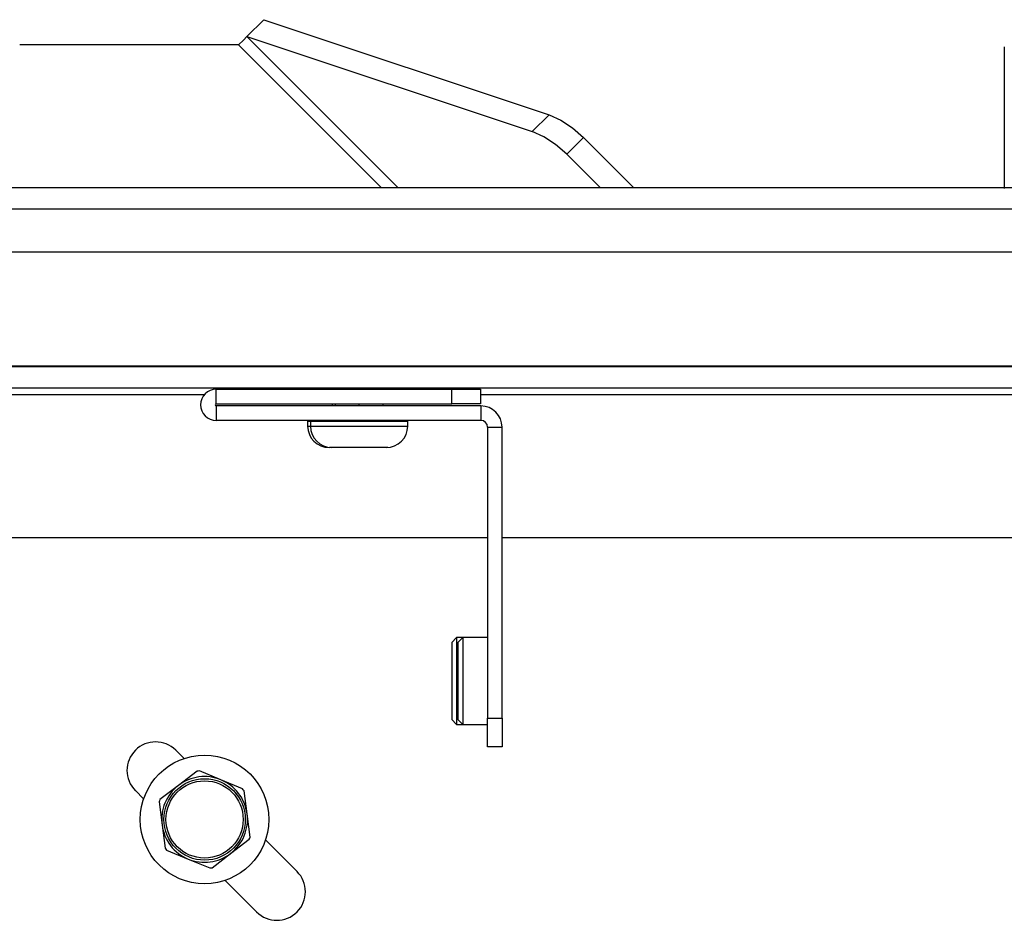
# Model space of a CAD drawing. Extents: x 11.9 to 94.6, y 6.8 to 64.8.
# Drawn here: x 19 to 23.3, y 56.4 to 60.4 of the extents above; entities that cross this region are included whole.
import ezdxf

# ---------------------------------------------------------------- set-up
doc = ezdxf.new("R2010")
doc.units = 0
doc.header["$MEASUREMENT"] = 0
doc.layers.add('TFR-TRI', color=7, linetype='Continuous')

msp = doc.modelspace()

# ---------------------------------------------------------------- linework, layer by layer
at = {"layer": 'TFR-TRI', "color": 2, "linetype": 'Continuous'}
for p, q in [((20.0796, 60.3593), (20.0061, 60.2859)), ((20.0796, 60.3593), (21.3278, 59.9433)), ((19.9694, 60.2491), (19.0123, 60.2491)), ((19.9694, 60.2491), (19.9906, 60.2703)), ((19.9694, 60.2491), (20.5948, 59.6237)), ((19.9906, 60.2703), (20.0061, 60.2859)), ((20.0061, 60.2859), (21.2543, 59.8698)), ((20.0061, 60.2859), (20.6683, 59.6237)), ((21.2543, 59.8698), (21.3278, 59.9433)), ((21.3278, 59.9433), (21.3784, 59.9207)), ((21.3784, 59.9207), (21.4299, 59.8869)), ((21.3049, 59.8472), (21.2543, 59.8698)), ((21.4299, 59.8869), (21.4786, 59.8442)), ((21.3564, 59.8134), (21.3049, 59.8472)), ((21.4786, 59.8442), (21.4052, 59.7707)), ((21.6991, 59.6237), (21.4786, 59.8442)), ((21.4052, 59.7707), (21.3564, 59.8134)), ((21.4052, 59.7707), (21.5522, 59.6237)), ((19.8718, 58.6802), (19.8718, 58.7432)), ((19.8718, 58.7432), (20.9028, 58.7432)), ((20.9028, 58.7432), (20.9506, 58.7432)), ((20.9028, 58.6802), (20.9028, 58.7432)), ((20.9506, 58.7432), (20.9912, 58.7432)), ((20.9912, 58.7432), (21.0183, 58.7432)), ((21.0183, 58.7432), (21.0278, 58.7432)), ((21.0278, 58.7432), (21.0278, 58.6802)), ((19.8718, 58.6802), (20.9028, 58.6802)), ((19.8718, 58.6702), (19.8718, 58.6072)), ((21.0288, 58.6702), (19.8718, 58.6702)), ((20.9506, 58.6802), (20.9028, 58.6802)), ((20.9912, 58.6802), (20.9506, 58.6802)), ((21.0183, 58.6802), (20.9912, 58.6802)), ((21.0278, 58.6802), (21.0183, 58.6802)), ((21.0288, 58.6702), (21.0288, 58.6072)), ((21.0288, 58.6072), (19.8718, 58.6072)), ((21.0588, 58.5772), (21.0588, 57.3052)), ((21.0588, 58.5772), (21.1218, 58.5772)), ((21.1218, 57.3052), (21.1218, 58.5772)), ((21.0588, 57.3052), (21.1218, 57.3052)), ((21.0588, 57.2573), (21.0588, 57.3052)), ((21.1218, 57.3052), (21.1218, 57.2573)), ((21.0588, 57.2168), (21.0588, 57.2573)), ((21.1218, 57.2573), (21.1218, 57.2168)), ((21.0588, 57.1897), (21.0588, 57.2168)), ((21.1218, 57.2168), (21.1218, 57.1897)), ((21.0588, 57.1802), (21.0588, 57.1897)), ((21.1218, 57.1802), (21.0588, 57.1802)), ((21.1218, 57.1897), (21.1218, 57.1802))]:
    msp.add_line(p, q, dxfattribs=at)
at = {"layer": 'TFR-TRI', "color": 3, "linetype": 'Continuous'}
for p, q in [((23.3188, 60.2404), (23.3188, 60.2323)), ((23.3188, 60.2323), (23.3188, 60.2274)), ((23.3188, 60.2274), (23.3188, 60.2206)), ((23.3188, 60.2206), (23.3188, 60.2169)), ((23.3188, 60.2169), (23.3188, 60.2128)), ((23.3188, 60.2128), (23.3188, 60.2084)), ((23.3188, 60.2084), (23.3188, 60.2037)), ((23.3188, 60.2037), (23.3188, 60.1986)), ((23.3188, 60.1986), (23.3188, 60.1933)), ((23.3188, 60.1933), (23.3188, 60.1875)), ((23.3188, 60.1875), (23.3188, 60.1817)), ((23.3188, 60.1817), (23.3188, 60.1681)), ((23.3188, 60.1681), (23.3188, 60.1547)), ((23.3188, 60.1547), (23.3188, 60.1189)), ((23.3188, 60.1189), (23.3188, 60.0859)), ((23.3188, 60.0859), (23.3188, 60.0407)), ((23.3188, 60.0407), (23.3188, 59.9983)), ((23.3188, 59.9983), (23.3188, 59.9443)), ((23.3188, 59.9443), (23.3188, 59.8929)), ((23.3188, 59.8929), (23.3188, 59.8308)), ((23.3188, 59.8647), (23.3188, 59.6219)), ((23.3188, 59.8308), (23.3188, 59.7712)), ((23.3188, 59.7712), (23.3188, 59.7452)), ((38.0188, 59.6237), (18.7248, 59.6237)), ((38.0188, 59.5307), (18.7248, 59.5307)), ((38.7083, 58.8412), (18.0353, 58.8412)), ((38.7083, 58.7482), (18.0353, 58.7482)), ((19.8193, 58.7182), (18.0353, 58.7182)), ((28.2542, 58.7182), (21.028, 58.7182)), ((21.0589, 58.0932), (18.0054, 58.0932)), ((35.6216, 58.0932), (21.122, 58.0932)), ((20.9234, 57.6572), (20.9018, 57.6355)), ((20.9018, 57.6355), (20.9018, 57.6273)), ((20.9018, 57.6273), (20.9018, 57.6034)), ((20.9504, 57.6572), (20.9234, 57.6572)), ((20.9234, 57.6572), (20.9234, 57.6479)), ((20.9234, 57.6479), (20.9234, 57.6209)), ((20.9504, 57.6572), (20.9288, 57.6355)), ((20.9288, 57.6355), (20.9288, 57.6273)), ((20.9288, 57.6273), (20.9288, 57.6034)), ((20.9504, 57.6572), (20.9504, 57.6479)), ((21.0588, 57.6572), (20.9504, 57.6572)), ((20.9504, 57.6479), (20.9504, 57.6209)), ((20.9018, 57.6034), (20.9018, 57.5661)), ((20.9234, 57.6209), (20.9234, 57.5789)), ((20.9234, 57.5789), (20.9234, 57.5259)), ((20.9288, 57.6034), (20.9288, 57.5661)), ((20.9504, 57.6209), (20.9504, 57.5789)), ((20.9504, 57.5789), (20.9504, 57.5259)), ((20.9018, 57.5661), (20.9018, 57.5192)), ((20.9288, 57.5661), (20.9288, 57.5192)), ((20.9018, 57.5192), (20.9018, 57.4672)), ((20.9234, 57.5259), (20.9234, 57.4672)), ((20.9288, 57.5192), (20.9288, 57.4672)), ((20.9504, 57.5259), (20.9504, 57.4672)), ((20.9018, 57.4672), (20.9018, 57.4152)), ((20.9234, 57.4672), (20.9234, 57.4085)), ((20.9288, 57.4672), (20.9288, 57.4152)), ((20.9504, 57.4672), (20.9504, 57.4085)), ((20.9018, 57.4152), (20.9018, 57.3682)), ((20.9234, 57.4085), (20.9234, 57.3555)), ((20.9288, 57.4152), (20.9288, 57.3682)), ((20.9504, 57.4085), (20.9504, 57.3555)), ((20.9018, 57.3682), (20.9018, 57.331)), ((20.9288, 57.3682), (20.9288, 57.331)), ((20.9018, 57.331), (20.9018, 57.3071)), ((20.9234, 57.3555), (20.9234, 57.3135)), ((20.9288, 57.331), (20.9288, 57.3071)), ((20.9504, 57.3555), (20.9504, 57.3135)), ((20.9018, 57.3071), (20.9018, 57.2989)), ((20.9018, 57.2989), (20.9234, 57.2772)), ((20.9234, 57.3135), (20.9234, 57.2865)), ((20.9234, 57.2865), (20.9234, 57.2772)), ((20.9234, 57.2772), (20.9504, 57.2772)), ((20.9288, 57.3071), (20.9288, 57.2989)), ((20.9288, 57.2989), (20.9504, 57.2772)), ((20.9504, 57.3135), (20.9504, 57.2865)), ((20.9504, 57.2865), (20.9504, 57.2772)), ((20.9504, 57.2772), (21.0588, 57.2772)), ((19.7311, 57.1286), (19.695, 57.1647)), ((19.5182, 56.988), (19.5543, 56.9518)), ((20.2253, 56.6344), (20.0874, 56.7723)), ((19.9106, 56.5956), (20.0486, 56.4576))]:
    msp.add_line(p, q, dxfattribs=at)
at = {"layer": 'TFR-TRI', "color": 7, "linetype": 'Continuous'}
for p, q in [((18.5436, 59.3444), (38.2936, 59.3444)), ((38.7936, 58.8444), (18.0436, 58.8444)), ((20.3792, 58.7482), (20.3792, 58.7432)), ((20.3916, 58.7482), (20.3916, 58.7432)), ((20.4967, 58.7432), (20.4967, 58.7482)), ((20.6018, 58.7432), (20.6018, 58.7482)), ((20.3792, 58.6802), (20.3792, 58.6702)), ((20.3916, 58.6802), (20.3916, 58.6702)), ((20.4967, 58.6702), (20.4967, 58.6802)), ((20.6018, 58.6702), (20.6018, 58.6802)), ((20.275, 58.6022), (20.2718, 58.6022)), ((20.2718, 58.6022), (20.2718, 58.5819)), ((20.2718, 58.5819), (20.275, 58.5819)), ((20.2843, 58.6022), (20.275, 58.6022)), ((20.275, 58.5819), (20.2843, 58.5819)), ((20.2947, 58.6022), (20.2843, 58.6022)), ((20.2843, 58.6022), (20.2843, 58.5819)), ((20.2843, 58.5819), (20.2929, 58.5819)), ((20.2929, 58.5819), (20.318, 58.5819)), ((20.3249, 58.6022), (20.2947, 58.6022)), ((20.318, 58.5819), (20.3576, 58.5819)), ((20.3719, 58.6022), (20.3249, 58.6022)), ((20.3576, 58.5819), (20.4085, 58.5819)), ((20.4311, 58.6022), (20.3719, 58.6022)), ((20.4085, 58.5819), (20.4665, 58.5819)), ((20.4968, 58.6022), (20.4311, 58.6022)), ((20.4665, 58.5819), (20.527, 58.5819)), ((20.5624, 58.6022), (20.4968, 58.6022)), ((20.527, 58.5819), (20.5851, 58.5819)), ((20.6217, 58.6022), (20.5624, 58.6022)), ((20.5851, 58.5819), (20.6359, 58.5819)), ((20.6687, 58.6022), (20.6217, 58.6022)), ((20.6359, 58.5819), (20.6755, 58.5819)), ((20.6989, 58.6022), (20.6687, 58.6022)), ((20.6755, 58.5819), (20.7007, 58.5819)), ((20.7093, 58.6022), (20.6989, 58.6022)), ((20.7007, 58.5819), (20.7093, 58.5819)), ((20.7093, 58.5819), (20.7093, 58.6022)), ((20.3713, 58.4882), (20.3673, 58.4882)), ((20.3777, 58.4882), (20.3713, 58.4882)), ((20.3745, 58.4883), (20.3718, 58.4885)), ((20.3718, 58.4885), (20.3718, 58.4884)), ((20.3797, 58.4882), (20.3745, 58.4883)), ((20.3974, 58.4882), (20.3797, 58.4882)), ((20.4317, 58.4882), (20.3974, 58.4882)), ((20.4768, 58.4882), (20.4317, 58.4882)), ((20.4768, 58.4885), (20.4768, 58.4882)), ((20.4968, 58.4884), (20.4768, 58.4885)), ((20.5168, 58.4885), (20.4968, 58.4884)), ((20.5106, 58.4882), (20.5043, 58.4882)), ((20.5168, 58.4882), (20.5106, 58.4882)), ((20.5168, 58.4882), (20.5168, 58.4885)), ((20.5619, 58.4882), (20.5168, 58.4882)), ((20.5961, 58.4882), (20.5619, 58.4882)), ((20.6138, 58.4882), (20.5961, 58.4882)), ((20.6218, 58.4885), (20.6138, 58.4882)), ((20.6218, 58.4884), (20.6218, 58.4885))]:
    msp.add_line(p, q, dxfattribs=at)
at = {"layer": 'TFR-TRI', "color": 252, "linetype": 'Continuous'}
for p, q in [((19.7878, 57.073), (19.7068, 57.0109)), ((19.8927, 57.0353), (19.7983, 57.0744)), ((19.987, 56.9962), (19.8927, 57.0353)), ((19.7068, 57.0109), (19.6257, 56.9487)), ((20.0068, 56.8865), (19.9935, 56.9878)), ((19.6217, 56.9389), (19.635, 56.8377)), ((20.0201, 56.7853), (20.0068, 56.8865)), ((19.635, 56.8377), (19.6483, 56.7364)), ((19.935, 56.7133), (20.016, 56.7754)), ((19.6547, 56.728), (19.7491, 56.6889)), ((19.7491, 56.6889), (19.8434, 56.6498)), ((19.8539, 56.6512), (19.935, 56.7133))]:
    msp.add_line(p, q, dxfattribs=at)
for radius in [0.2812, 0.1781, 0.1688]:
    msp.add_circle((19.8209, 56.8621), radius, dxfattribs=at)
at = {"layer": 'TFR-TRI', "color": 2, "linetype": 'Continuous'}
for centre, radius, start, end in [((19.8718, 58.6752), 0.068, 90, 270), ((19.8718, 58.6752), 0.005, 90, 270), ((21.0288, 58.5772), 0.093, 360, 90), ((21.0288, 58.5772), 0.03, 0, 90)]:
    msp.add_arc(centre, radius, start, end, dxfattribs=at)
at = {"layer": 'TFR-TRI', "color": 7, "linetype": 'Continuous'}
for centre, radius, start, end in [((20.2768, 58.6022), 0.005, 90, 180), ((20.3656, 58.5819), 0.0938, 180, 270), ((20.2893, 58.6022), 0.005, 90, 180), ((20.378, 58.5819), 0.0938, 180, 270), ((20.6155, 58.5819), 0.0938, 270, 360), ((20.7043, 58.6022), 0.005, 0, 90)]:
    msp.add_arc(centre, radius, start, end, dxfattribs=at)
at = {"layer": 'TFR-TRI', "color": 3, "linetype": 'Continuous'}
for centre, start, end in [((19.6066, 57.0763), 45, 225), ((20.1369, 56.546), 225, 45)]:
    msp.add_arc(centre, 0.125, start, end, dxfattribs=at)
at = {"layer": 'TFR-TRI', "color": 252, "linetype": 'Continuous'}
for radius, start, end in [(0.2135, 96.0602, 98.9107), (0.1875, 67.4855, 127.4855), (0.1875, 7.4855, 67.4855), (0.1875, 127.4855, 187.4855), (0.2135, 36.0602, 38.9107), (0.2135, 156.0602, 158.9107), (0.1875, 307.4855, 7.4855), (0.1875, 187.4855, 247.4855), (0.2135, 336.0602, 338.9107), (0.2135, 216.0602, 218.9107), (0.1875, 247.4855, 307.4855), (0.2135, 276.0602, 278.9107)]:
    msp.add_arc((19.8209, 56.8621), radius, start, end, dxfattribs=at)

doc.saveas('drawing.dxf')
